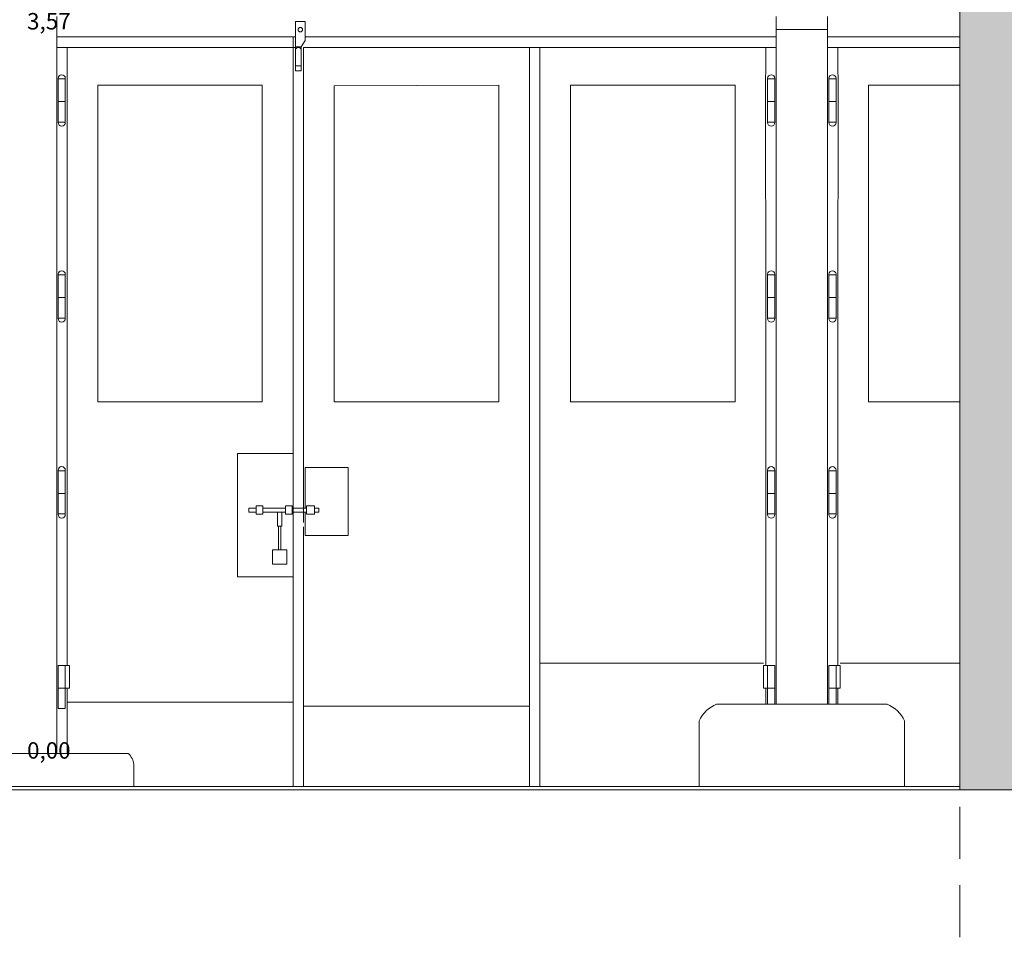
# Model space of a CAD drawing. Extents: x -7637 to 14363, y -4048 to 4352.
# Drawn here: x 11724 to 12203, y 2507 to 2953 of the extents above; entities that cross this region are included whole.
import ezdxf

# ---------------------------------------------------------------- set-up
doc = ezdxf.new("R2010")
doc.units = 0
doc.header["$MEASUREMENT"] = 0
doc.linetypes.add('KRESKOWAX2', pattern=[38.1, 25.4, -12.7])
for name, color, linetype, lineweight in [('elewacja-detal_Pen_No__3', 3, 'Continuous', 18), ('elewacja-drzwi_Pen_No__5', 5, 'Continuous', 18), ('elewacja_Pen_No__7', 7, 'Continuous', 18), ('opis_Pen_No__12', 12, 'Continuous', 18), ('osie_Pen_No__18', 18, 'Continuous', 18), ('widok_nad_Pen_No__7', 7, 'Continuous', 18), ('widok_Pen_No__3', 3, 'Continuous', 18), ('ściany_Pen_No__7', 7, 'Continuous', 18), ('ściany_Pen_No__8', 8, 'Continuous', 18)]:
    doc.layers.add(name, color=color, linetype=linetype, lineweight=lineweight)
doc.styles.add('GENERATED_STYLE_1', font='arial.ttf')

msp = doc.modelspace()

# ---------------------------------------------------------------- hatches: boundary and pattern name
at = {"layer": 'ściany_Pen_No__8', "linetype": 'Continuous'}
msp.add_hatch(color=256, dxfattribs=at).paths.add_polyline_path([(13795.49, 2578.64), (12181.22, 2578.64), (12181.22, 3110.43), (13795.49, 3110.43)], flags=0)

# ---------------------------------------------------------------- linework, layer by layer
at = {"layer": 'elewacja-detal_Pen_No__3', "linetype": 'Continuous'}
msp.add_line((12116.81, 2948.48), (12091.81, 2948.48), dxfattribs=at)
at = {"layer": 'elewacja-drzwi_Pen_No__5', "linetype": 'Continuous'}
for p, q in [((11857.91, 2952.34), (11857.91, 2939.75)), ((11857.91, 2952.34), (11862.71, 2952.34)), ((11862.71, 2952.34), (11862.71, 2943.07)), ((11857.91, 2944.93), (11741.81, 2944.97)), ((11856.78, 2944.97), (11856.78, 2939.75)), ((11860.7, 2940.09), (11862.71, 2943.07)), ((12091.81, 2944.97), (11862.71, 2944.97)), ((12091.81, 2944.97), (12091.81, 2620.37)), ((12116.81, 2944.97), (12181.22, 2944.97)), ((11857.91, 2939.75), (11741.81, 2939.75)), ((11746.81, 2939.75), (11746.81, 2924.47)), ((11856.81, 2939.75), (11856.81, 2708.66)), ((11857.91, 2940.09), (11860.7, 2940.09)), ((11857.91, 2939.75), (11857.91, 2928.45)), ((11860.7, 2940.09), (11860.71, 2930.75)), ((11861.81, 2939.75), (11861.81, 2708.66)), ((11861.81, 2939.75), (11861.81, 2930.75)), ((12091.81, 2939.75), (11861.81, 2939.75)), ((11971.81, 2939.7), (11971.81, 2580.31)), ((11976.81, 2939.7), (11976.81, 2580.31)), ((12086.81, 2939.75), (12086.66, 2913.47)), ((12116.81, 2939.75), (12181.22, 2939.75)), ((12121.81, 2939.75), (12121.96, 2913.47)), ((11860.71, 2930.75), (11857.91, 2930.75)), ((11860.71, 2928.45), (11857.91, 2928.45)), ((11860.71, 2930.75), (11860.71, 2928.45)), ((11742.46, 2924.72), (11742.46, 2903.22)), ((11742.46, 2924.47), (11745.96, 2924.47)), ((11745.96, 2924.72), (11745.96, 2917.17)), ((11746.81, 2924.47), (11746.81, 2818.17)), ((12087.66, 2924.72), (12087.66, 2917.17)), ((12091.16, 2924.47), (12087.66, 2924.47)), ((12091.16, 2924.72), (12091.16, 2903.22)), ((12117.46, 2924.72), (12117.46, 2903.22)), ((12117.46, 2924.47), (12120.96, 2924.47)), ((12120.96, 2924.72), (12120.96, 2917.17)), ((11841.81, 2921.37), (11761.81, 2921.37)), ((11761.81, 2921.37), (11761.81, 2767.36)), ((11841.81, 2921.37), (11841.81, 2767.36)), ((11956.81, 2921.38), (11876.81, 2921.1)), ((11876.81, 2921.1), (11876.81, 2767.36)), ((11956.81, 2921.38), (11956.81, 2767.36)), ((12071.81, 2921.37), (11991.81, 2921.37)), ((11991.81, 2921.37), (11991.81, 2767.36)), ((12071.81, 2921.37), (12071.81, 2767.36)), ((12136.81, 2921.37), (12181.22, 2921.37)), ((12136.81, 2921.37), (12136.81, 2767.36)), ((11745.96, 2913.47), (11742.46, 2913.47)), ((11745.96, 2917.17), (11745.96, 2903.22)), ((12086.66, 2913.47), (12086.81, 2818.17)), ((12087.66, 2917.17), (12087.66, 2903.22)), ((12087.66, 2913.47), (12091.16, 2913.47)), ((12120.96, 2913.47), (12117.46, 2913.47)), ((12120.96, 2917.17), (12120.96, 2903.22)), ((12121.96, 2913.47), (12121.79, 2818.17)), ((11745.96, 2903.47), (11742.46, 2903.47)), ((11742.46, 2903.47), (11745.96, 2903.47)), ((12087.66, 2903.47), (12091.16, 2903.47)), ((12091.16, 2903.47), (12087.66, 2903.47)), ((12120.96, 2903.47), (12117.46, 2903.47)), ((12117.46, 2903.47), (12120.96, 2903.47)), ((11742.46, 2829.42), (11742.46, 2807.92)), ((11742.46, 2829.17), (11745.96, 2829.17)), ((11745.96, 2829.42), (11745.96, 2821.87)), ((12087.66, 2829.42), (12087.66, 2821.87)), ((12091.16, 2829.17), (12087.66, 2829.17)), ((12091.16, 2829.42), (12091.16, 2807.92)), ((12117.46, 2829.42), (12117.46, 2807.92)), ((12117.46, 2829.17), (12120.96, 2829.17)), ((12120.96, 2829.42), (12120.96, 2821.87)), ((11745.96, 2821.87), (11745.96, 2807.92)), ((12087.66, 2821.87), (12087.66, 2807.92)), ((12120.96, 2821.87), (12120.96, 2807.92)), ((11745.96, 2818.17), (11742.46, 2818.17)), ((11746.81, 2818.17), (11746.81, 2722.87)), ((12086.81, 2818.17), (12086.81, 2722.87)), ((12087.66, 2818.17), (12091.16, 2818.17)), ((12120.96, 2818.17), (12117.46, 2818.17)), ((12121.81, 2818.17), (12121.81, 2722.87)), ((11745.96, 2808.17), (11742.46, 2808.17)), ((11742.46, 2808.17), (11745.96, 2808.17)), ((12087.66, 2808.17), (12091.16, 2808.17)), ((12091.16, 2808.17), (12087.66, 2808.17)), ((12120.96, 2808.17), (12117.46, 2808.17)), ((12117.46, 2808.17), (12120.96, 2808.17)), ((11841.81, 2767.36), (11761.81, 2767.36)), ((11956.81, 2767.36), (11876.81, 2767.36)), ((12071.81, 2767.36), (11991.81, 2767.36)), ((12136.81, 2767.36), (12181.22, 2767.36)), ((11856.78, 2742.26), (11829.78, 2742.26)), ((11829.78, 2742.26), (11829.78, 2682.26)), ((11742.46, 2734.12), (11742.46, 2712.62)), ((11742.46, 2733.87), (11745.96, 2733.87)), ((11745.96, 2734.12), (11745.96, 2726.57)), ((11856.78, 2715.76), (11856.78, 2732.87)), ((11883.63, 2735.44), (11862.63, 2735.44)), ((11862.63, 2715.76), (11862.63, 2735.44)), ((11883.63, 2702.44), (11883.63, 2735.44)), ((12087.66, 2734.12), (12087.66, 2726.57)), ((12091.16, 2733.87), (12087.66, 2733.87)), ((12091.16, 2734.12), (12091.16, 2712.62)), ((12117.46, 2734.12), (12117.46, 2712.62)), ((12117.46, 2733.87), (12120.96, 2733.87)), ((12120.96, 2734.12), (12120.96, 2726.57)), ((11745.96, 2726.57), (11745.96, 2712.62)), ((12087.66, 2726.57), (12087.66, 2712.62)), ((12120.96, 2726.57), (12120.96, 2712.62)), ((11745.96, 2722.87), (11742.46, 2722.87)), ((11746.81, 2722.87), (11746.81, 2639.17)), ((12086.81, 2722.87), (12086.81, 2639.17)), ((12087.66, 2722.87), (12091.16, 2722.87)), ((12120.96, 2722.87), (12117.46, 2722.87)), ((12121.81, 2722.87), (12121.81, 2639.17)), ((11829.78, 2719.67), (11829.83, 2719.67)), ((11838.88, 2716.76), (11842.08, 2716.76)), ((11838.88, 2712.76), (11838.88, 2716.76)), ((11842.08, 2716.76), (11842.08, 2712.76)), ((11853.08, 2716.76), (11856.28, 2716.76)), ((11853.08, 2712.76), (11853.08, 2716.76)), ((11856.28, 2716.76), (11856.28, 2712.76)), ((11863.28, 2716.76), (11867.28, 2716.76)), ((11863.28, 2712.76), (11863.28, 2716.76)), ((11867.28, 2716.76), (11867.28, 2712.76)), ((11745.96, 2712.87), (11742.46, 2712.87)), ((11742.46, 2712.87), (11745.96, 2712.87)), ((11829.78, 2714.1), (11829.78, 2708.6)), ((11838.88, 2715.76), (11835.28, 2715.76)), ((11835.28, 2715.76), (11835.28, 2713.76)), ((11838.88, 2713.76), (11835.28, 2713.76)), ((11842.08, 2712.76), (11838.88, 2712.76)), ((11853, 2715.76), (11842.08, 2715.76)), ((11853, 2713.76), (11842.08, 2713.76)), ((11849.2, 2713.76), (11849.2, 2707)), ((11851.36, 2713.76), (11851.36, 2707)), ((11856.28, 2712.76), (11853.08, 2712.76)), ((11863.28, 2715.76), (11856.28, 2715.76)), ((11863.28, 2713.76), (11856.28, 2713.76)), ((11856.78, 2683.87), (11856.78, 2713.76)), ((11862.63, 2702.44), (11862.63, 2713.76)), ((11867.28, 2712.76), (11863.28, 2712.76)), ((11869.28, 2715.76), (11867.28, 2715.76)), ((11869.28, 2713.76), (11867.28, 2713.76)), ((11869.28, 2715.76), (11869.28, 2713.76)), ((12087.66, 2712.87), (12091.16, 2712.87)), ((12091.16, 2712.87), (12087.66, 2712.87)), ((12120.96, 2712.87), (12117.46, 2712.87)), ((12117.46, 2712.87), (12120.96, 2712.87)), ((11851.36, 2707), (11849.2, 2707)), ((11849.7, 2707), (11849.7, 2695.37)), ((11850.86, 2707), (11850.86, 2695.37)), ((11856.81, 2706.66), (11856.81, 2580.37)), ((11861.81, 2706.66), (11861.81, 2580.37)), ((11883.63, 2702.44), (11862.63, 2702.44)), ((11846.78, 2688.37), (11846.78, 2695.37)), ((11846.78, 2695.37), (11853.78, 2695.37)), ((11850.86, 2695.37), (11849.7, 2695.37)), ((11853.78, 2695.37), (11853.78, 2688.37)), ((11853.78, 2688.37), (11846.78, 2688.37)), ((11829.78, 2682.26), (11856.78, 2682.26)), ((11976.81, 2640.37), (12085.66, 2640.37)), ((12181.22, 2640.37), (12122.96, 2640.37)), ((11742.46, 2639.17), (11742.46, 2618.17)), ((11742.46, 2639.17), (11747.96, 2639.17)), ((11745.96, 2639.17), (11745.96, 2631.87)), ((11747.96, 2639.17), (11747.96, 2628.17)), ((12085.66, 2639.17), (12085.66, 2628.17)), ((12091.16, 2639.17), (12085.66, 2639.17)), ((12087.66, 2639.17), (12087.66, 2631.87)), ((12091.16, 2639.17), (12091.16, 2620.37)), ((12117.46, 2639.17), (12117.46, 2620.37)), ((12117.46, 2639.17), (12122.96, 2639.17)), ((12120.96, 2639.17), (12120.96, 2631.87)), ((12122.96, 2639.17), (12122.96, 2628.17)), ((11745.96, 2631.87), (11745.96, 2618.17)), ((12087.66, 2631.87), (12087.66, 2620.37)), ((12120.96, 2631.87), (12120.96, 2620.37)), ((11745.96, 2628.17), (11742.46, 2628.17)), ((11747.96, 2628.17), (11745.96, 2628.17)), ((11746.81, 2628.17), (11746.81, 2596.37)), ((12085.66, 2628.17), (12087.66, 2628.17)), ((12086.81, 2628.17), (12086.81, 2620.37)), ((12087.66, 2628.17), (12091.16, 2628.17)), ((12120.96, 2628.17), (12117.46, 2628.17)), ((12122.96, 2628.17), (12120.96, 2628.17)), ((12121.81, 2628.17), (12121.81, 2620.37)), ((11856.78, 2621.37), (11746.81, 2621.37)), ((11745.96, 2618.17), (11742.46, 2618.17)), ((11742.46, 2618.17), (11745.96, 2618.17)), ((11971.81, 2619.37), (11861.81, 2619.37))]:
    msp.add_line(p, q, dxfattribs=at)
msp.add_circle((11860.31, 2948.38), 1.09, dxfattribs=at)
for centre, radius, start, end in [((11859.31, 2938.35), 1.4, 355.904, 184.096), ((11744.21, 2924.72), 1.75, 0, 180), ((12089.41, 2924.72), 1.75, 0, 180), ((12119.21, 2924.72), 1.75, 0, 180), ((11744.21, 2903.22), 1.75, 180, 0), ((12089.41, 2903.22), 1.75, 180, 0), ((12119.21, 2903.22), 1.75, 180, 0), ((11744.21, 2829.42), 1.75, 0, 180), ((12089.41, 2829.42), 1.75, 0, 180), ((12119.21, 2829.42), 1.75, 0, 180), ((11744.21, 2807.92), 1.75, 180, 0), ((12089.41, 2807.92), 1.75, 180, 0), ((12119.21, 2807.92), 1.75, 180, 0), ((11744.21, 2734.12), 1.75, 0, 180), ((12089.41, 2734.12), 1.75, 0, 180), ((12119.21, 2734.12), 1.75, 0, 180), ((11744.21, 2712.62), 1.75, 180, 0), ((12089.41, 2712.62), 1.75, 180, 0), ((12119.21, 2712.62), 1.75, 180, 0)]:
    msp.add_arc(centre, radius, start, end, dxfattribs=at)
at = {"layer": 'elewacja_Pen_No__7', "linetype": 'Continuous'}
for p, q in [((11741.81, 2596.37), (11741.81, 2954.87)), ((12091.81, 2620.37), (12091.81, 2954.87)), ((12116.81, 2620.37), (12116.81, 2954.87)), ((12181.22, 2580.37), (11381.64, 2580.37))]:
    msp.add_line(p, q, dxfattribs=at)
at = {"layer": 'osie_Pen_No__18', "linetype": 'KRESKOWAX2'}
msp.add_line((12181.22, 2506.96), (12181.22, 3177.78), dxfattribs=at)
at = {"layer": 'widok_nad_Pen_No__7', "linetype": 'Continuous'}
msp.add_line((-5784.88, 2578.64), (13795.49, 2578.64), dxfattribs=at)
at = {"layer": 'widok_Pen_No__3', "linetype": 'Continuous'}
for p, q in [((12145.83, 2620.37), (12062.78, 2620.37)), ((12054.31, 2580.37), (12054.31, 2612.23)), ((12154.31, 2580.37), (12154.31, 2612.23)), ((11776.6, 2596.37), (11682.01, 2596.37)), ((11779.31, 2580.53), (11779.31, 2591.1)), ((11729.31, 2580.37), (11679.31, 2580.37)), ((11729.31, 2580.37), (11779.31, 2580.37)), ((12104.31, 2580.37), (12054.31, 2580.37)), ((12104.31, 2580.37), (12154.31, 2580.37))]:
    msp.add_line(p, q, dxfattribs=at)
for centre, radius, start, end in [((12069.03, 2605.38), 16.23, 112.6141, 155.0388), ((12139.59, 2605.38), 16.23, 24.9612, 67.3859), ((11770.89, 2590.11), 8.47, 6.6994, 47.6093)]:
    msp.add_arc(centre, radius, start, end, dxfattribs=at)
at = {"layer": 'ściany_Pen_No__7', "linetype": 'Continuous', "flags": 128}
msp.add_lwpolyline([(13795.49, 2578.64), (12181.22, 2578.64), (12181.22, 3110.43), (13795.49, 3110.43)], close=True, dxfattribs=at)

# ---------------------------------------------------------------- texts
at = {"layer": 'opis_Pen_No__12', "linetype": 'Continuous', "char_height": 8, "style": 'GENERATED_STYLE_1'}
for s, insert, attachment_point in [('{3,57}', (11748.55, 2946.01), 9), ('{0,00}', (11748.55, 2601.85), 3)]:
    msp.add_mtext(s, dxfattribs=dict(at, insert=insert, attachment_point=attachment_point))

doc.saveas('drawing.dxf')
